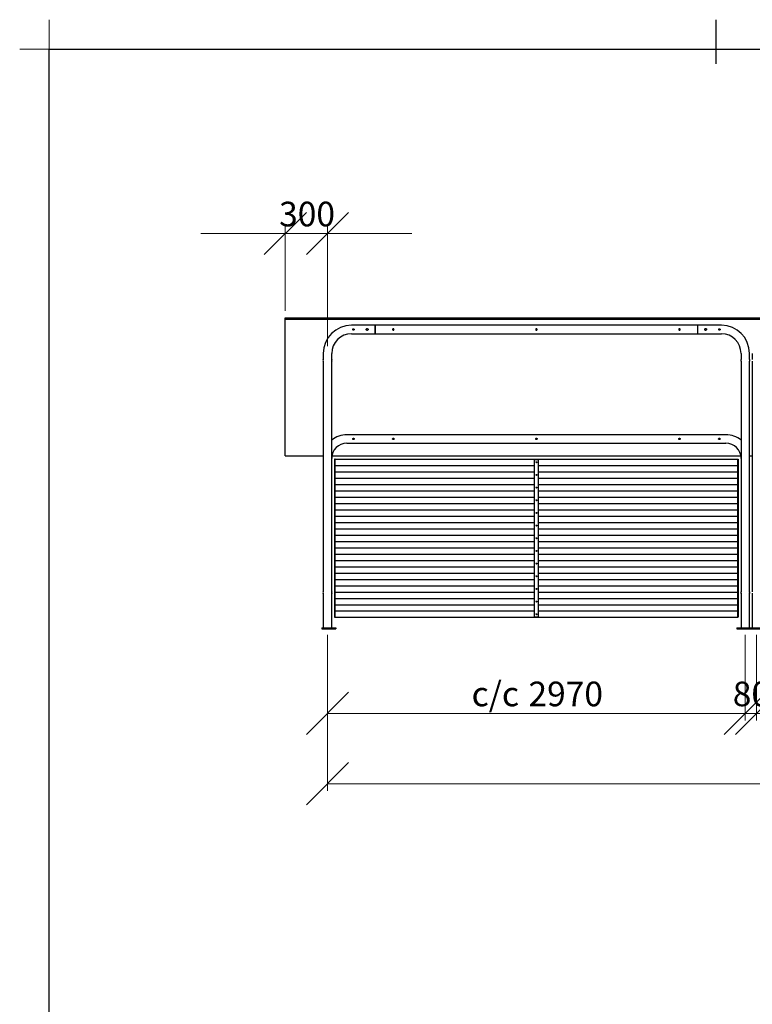
# Model space of a CAD drawing. Units: millimetres. Extents: x 24 to 411, y 10 to 291.
# Drawn here: x 24 to 128, y 151 to 291 of the extents above; entities that cross this region are included whole.
import ezdxf

# ---------------------------------------------------------------- set-up
doc = ezdxf.new("R2010")
doc.units = ezdxf.units.MM
doc.styles.add('SLDTEXTSTYLE0', font='TXT', dxfattribs={"width": 0.75})
doc.dimstyles.new('SLDDIMSTYLE0', dxfattribs={"dimtxt": 3.5, "dimasz": 6, "dimexe": 0, "dimexo": 0.0625, "dimgap": 0.875, "dimtad": 1, "dimlfac": 50, "dimrnd": 1e-09, "dimzin": 12, "dimdsep": 46, "dimtxsty": 'SLDTEXTSTYLE0', "dimblk1": 'OBLIQUE', "dimblk2": 'OBLIQUE', "dimsah": 1, "dimcen": 0.09, "dimadec": 0, "dimazin": 3, "dimtfac": 1, "dimtofl": 0, "dimtmove": 0, "dimatfit": 3, "dimldrblk": 'OBLIQUE', "dimfxl": 0, "dimfrac": 2, "dimtolj": 1, "dimtzin": 12, "dimarcsym": 0})
doc.dimstyles.new('SLDDIMSTYLE1', dxfattribs={"dimtxt": 3.5, "dimasz": 6, "dimexe": 0, "dimexo": 0.0625, "dimgap": 0.875, "dimtad": 1, "dimlfac": 50, "dimrnd": 1e-09, "dimzin": 12, "dimdsep": 46, "dimtxsty": 'SLDTEXTSTYLE0', "dimblk1": 'OBLIQUE', "dimblk2": 'OBLIQUE', "dimsah": 1, "dimcen": 0.09, "dimadec": 0, "dimazin": 3, "dimtfac": 1, "dimtmove": 0, "dimatfit": 0, "dimldrblk": 'OBLIQUE', "dimfxl": 0, "dimfrac": 2, "dimtolj": 1, "dimtzin": 12, "dimarcsym": 0})

# ---------------------------------------------------------------- blocks, each defined once
blk = doc.blocks.new('Block4')
at = {"color": 179, "linetype": 'Continuous', "lineweight": 18}
for p, q in [((28.21, 286.79), (28.21, 291)), ((24, 286.79), (28.21, 286.79))]:
    blk.add_line(p, q, dxfattribs=at)
at = {"color": 179, "linetype": 'Continuous', "lineweight": 25}
for p, q in [((123, 284.71), (123, 291)), ((28.21, 14.21), (28.21, 286.79)), ((28.21, 286.79), (406.83, 286.79))]:
    blk.add_line(p, q, dxfattribs=at)
blk = doc.blocks.new('_OBLIQUE')
at = {"color": 0, "linetype": 'ByBlock', "lineweight": -2}
blk.add_line((-0.5, -0.5), (0.5, 0.5), dxfattribs=at)
blk = doc.blocks.new('_D')
at = {"color": 7, "linetype": 'Continuous', "lineweight": 18}
for p, q in [((67.76, 203.58), (67.76, 191.42)), ((127.16, 203.58), (127.16, 191.42)), ((67.76, 192.42), (127.16, 192.42))]:
    blk.add_line(p, q, dxfattribs=at)
at = {"color": 7, "linetype": 'Continuous', "lineweight": 18, "xscale": 6, "yscale": 6, "rotation": 180.0000000000004}
blk.add_blockref('_OBLIQUE', (67.76, 192.42, 19.97), dxfattribs=at)
at = {"color": 7, "linetype": 'Continuous', "lineweight": 18, "xscale": 6, "yscale": 6}
blk.add_blockref('_OBLIQUE', (127.16, 192.42, 19.97), dxfattribs=at)
at = {"color": 7, "linetype": 'Continuous', "lineweight": 18, "char_height": 3.5, "attachment_point": 1, "style": 'SLDTEXTSTYLE0'}
for s, insert in [('c/c', (88.25, 196.93)), ('2970', (96.33, 196.93))]:
    blk.add_mtext(s, dxfattribs=dict(at, insert=insert))
blk = doc.blocks.new('_D_1')
at = {"color": 7, "linetype": 'Continuous', "lineweight": 18}
for p, q in [((127.16, 203.58), (127.16, 191.42)), ((128.76, 203.58), (128.76, 191.42)), ((127.16, 192.42), (115.16, 192.42)), ((127.16, 192.42), (128.76, 192.42)), ((128.76, 192.42), (140.76, 192.42))]:
    blk.add_line(p, q, dxfattribs=at)
at = {"color": 7, "linetype": 'Continuous', "lineweight": 18, "xscale": 6, "yscale": 6}
blk.add_blockref('_OBLIQUE', (127.16, 192.42, 19.97), dxfattribs=at)
at = {"color": 7, "linetype": 'Continuous', "lineweight": 18, "xscale": 6, "yscale": 6, "rotation": 180.0000000000004}
blk.add_blockref('_OBLIQUE', (128.76, 192.42, 19.97), dxfattribs=at)
at = {"color": 7, "linetype": 'Continuous', "lineweight": 18, "insert": (125.38, 196.93), "char_height": 3.5, "attachment_point": 1, "style": 'SLDTEXTSTYLE0'}
blk.add_mtext('80', dxfattribs=at)
blk = doc.blocks.new('_D_2')
at = {"color": 7, "linetype": 'Continuous', "lineweight": 18}
for p, q in [((128.76, 203.58), (128.76, 191.42)), ((188.16, 203.58), (188.16, 191.42)), ((128.76, 192.42), (188.16, 192.42))]:
    blk.add_line(p, q, dxfattribs=at)
at = {"color": 7, "linetype": 'Continuous', "lineweight": 18, "xscale": 6, "yscale": 6, "rotation": 180.0000000000004}
blk.add_blockref('_OBLIQUE', (128.76, 192.42, 19.97), dxfattribs=at)
at = {"color": 7, "linetype": 'Continuous', "lineweight": 18, "xscale": 6, "yscale": 6}
blk.add_blockref('_OBLIQUE', (188.16, 192.42, 19.97), dxfattribs=at)
at = {"color": 7, "linetype": 'Continuous', "lineweight": 18, "char_height": 3.5, "attachment_point": 1, "style": 'SLDTEXTSTYLE0'}
for s, insert in [('c/c', (149.25, 196.93)), ('2970', (157.33, 196.93))]:
    blk.add_mtext(s, dxfattribs=dict(at, insert=insert))
blk = doc.blocks.new('_D_5')
at = {"color": 7, "linetype": 'Continuous', "lineweight": 18}
for p, q in [((67.76, 203.58), (67.76, 181.42)), ((249.16, 203.58), (249.16, 181.42)), ((249.16, 182.42), (67.76, 182.42))]:
    blk.add_line(p, q, dxfattribs=at)
at = {"color": 7, "linetype": 'Continuous', "lineweight": 18, "xscale": 6, "yscale": 6, "rotation": 180.0000000000004}
blk.add_blockref('_OBLIQUE', (67.76, 182.42, 19.97), dxfattribs=at)
at = {"color": 7, "linetype": 'Continuous', "lineweight": 18, "xscale": 6, "yscale": 6}
blk.add_blockref('_OBLIQUE', (249.16, 182.42, 19.97), dxfattribs=at)
at = {"color": 7, "linetype": 'Continuous', "lineweight": 18, "char_height": 3.5, "attachment_point": 1, "style": 'SLDTEXTSTYLE0'}
for s, insert in [('c/c', (149.25, 186.93)), ('9070', (157.33, 186.93))]:
    blk.add_mtext(s, dxfattribs=dict(at, insert=insert))
blk = doc.blocks.new('_D_6')
at = {"color": 7, "linetype": 'Continuous', "lineweight": 18}
for p, q in [((61.76, 260.62), (49.76, 260.62)), ((61.76, 249.62), (61.76, 261.62)), ((61.76, 260.62), (67.76, 260.62)), ((67.76, 244.58), (67.76, 261.62)), ((67.76, 260.62), (79.76, 260.62))]:
    blk.add_line(p, q, dxfattribs=at)
at = {"color": 7, "linetype": 'Continuous', "lineweight": 18, "xscale": 6, "yscale": 6}
blk.add_blockref('_OBLIQUE', (61.76, 260.62, 19.97), dxfattribs=at)
at = {"color": 7, "linetype": 'Continuous', "lineweight": 18, "xscale": 6, "yscale": 6, "rotation": 180.0000000000004}
blk.add_blockref('_OBLIQUE', (67.76, 260.62, 19.97), dxfattribs=at)
at = {"color": 7, "linetype": 'Continuous', "lineweight": 18, "insert": (60.88, 265.13), "char_height": 3.5, "attachment_point": 1, "style": 'SLDTEXTSTYLE0'}
blk.add_mtext('300', dxfattribs=at)

msp = doc.modelspace()

# ---------------------------------------------------------------- linework, layer by layer
at = {"color": 7, "linetype": 'Continuous', "lineweight": 25}
for p, q in [((61.76143, 248.62131), (255.16144, 248.62131)), ((61.76143, 248.42132), (61.76143, 248.62131)), ((61.76143, 229.02132), (61.76143, 248.42132)), ((61.76143, 248.42132), (255.16144, 248.42132)), ((74.49843, 247.58132), (71.16143, 247.58132)), ((71.16143, 246.37532), (74.49843, 246.37532)), ((74.49843, 247.58132), (74.49843, 246.37532)), ((74.55843, 247.50832), (74.49843, 247.50832)), ((74.49843, 246.44832), (74.55843, 246.44832)), ((120.35843, 247.58132), (74.55843, 247.58132)), ((74.55843, 247.58132), (74.55843, 246.97832)), ((74.55843, 246.97832), (74.55843, 246.37532)), ((74.55843, 246.37532), (120.35843, 246.37532)), ((120.35843, 247.58132), (120.35843, 246.97832)), ((120.42443, 247.50832), (120.35843, 247.50832)), ((120.35843, 246.97832), (120.35843, 246.37532)), ((120.35843, 246.44832), (120.42443, 246.44832)), ((123.76143, 247.58132), (120.42443, 247.58132)), ((120.42443, 246.37532), (120.42443, 247.58132)), ((120.42443, 246.37532), (123.76143, 246.37532)), ((67.15843, 243.57832), (67.15843, 242.70132)), ((68.36443, 242.70094), (68.36443, 243.57832)), ((126.55843, 243.57832), (126.55843, 242.70094)), ((127.76443, 242.70132), (127.76443, 243.57832)), ((128.15843, 243.57832), (128.15843, 242.70132)), ((67.15843, 242.46288), (67.15843, 209.70132)), ((68.36443, 209.70094), (68.36443, 242.46278)), ((126.55843, 242.46278), (126.55843, 209.70094)), ((127.76443, 209.70132), (127.76443, 242.46288)), ((128.15843, 242.46288), (128.15843, 209.70132)), ((124.40443, 232.02132), (70.51843, 232.02132)), ((70.51843, 230.81532), (124.40443, 230.81532)), ((61.76143, 229.02132), (67.15843, 229.02132)), ((68.39473, 229.02132), (126.52813, 229.02132)), ((68.76143, 228.53132), (68.76143, 206.07132)), ((68.84143, 228.53132), (68.76143, 228.53132)), ((68.84143, 228.53132), (126.08143, 228.53132)), ((68.84143, 227.63132), (68.84143, 228.53132)), ((97.16143, 228.45132), (97.16143, 206.15132)), ((97.76143, 228.45132), (97.16143, 228.45132)), ((97.76143, 206.15132), (97.76143, 228.45132)), ((126.08143, 228.53132), (126.16143, 228.53132)), ((126.08143, 227.63132), (126.08143, 228.53132)), ((126.16143, 228.53132), (126.16143, 206.07132)), ((127.76443, 229.02132), (128.15843, 229.02132)), ((68.84143, 226.75132), (68.84143, 227.63132)), ((68.84143, 227.63132), (97.16143, 227.63132)), ((68.84143, 225.85132), (68.84143, 226.75132)), ((68.84143, 226.75132), (97.16143, 226.75132)), ((97.76143, 227.63132), (126.08143, 227.63132)), ((97.76143, 226.75132), (126.08143, 226.75132)), ((126.08143, 226.75132), (126.08143, 227.63132)), ((126.08143, 225.85132), (126.08143, 226.75132)), ((68.84143, 224.95132), (68.84143, 225.85132)), ((68.84143, 225.85132), (97.16143, 225.85132)), ((97.76143, 225.85132), (126.08143, 225.85132)), ((126.08143, 224.95132), (126.08143, 225.85132)), ((68.84143, 224.05132), (68.84143, 224.95132)), ((68.84143, 224.95132), (97.16143, 224.95132)), ((68.84143, 223.15132), (68.84143, 224.05132)), ((68.84143, 224.05132), (97.16143, 224.05132)), ((97.76143, 224.95132), (126.08143, 224.95132)), ((97.76143, 224.05132), (126.08143, 224.05132)), ((126.08143, 224.05132), (126.08143, 224.95132)), ((126.08143, 223.15132), (126.08143, 224.05132)), ((68.84143, 222.25132), (68.84143, 223.15132)), ((68.84143, 223.15132), (97.16143, 223.15132)), ((97.76143, 223.15132), (126.08143, 223.15132)), ((126.08143, 222.25132), (126.08143, 223.15132)), ((68.84143, 221.35132), (68.84143, 222.25132)), ((68.84143, 222.25132), (97.16143, 222.25132)), ((68.84143, 221.35132), (97.16143, 221.35132)), ((68.84143, 220.45132), (68.84143, 221.35132)), ((97.76143, 222.25132), (126.08143, 222.25132)), ((97.76143, 221.35132), (126.08143, 221.35132)), ((126.08143, 221.35132), (126.08143, 222.25132)), ((126.08143, 220.45132), (126.08143, 221.35132)), ((68.84143, 219.55132), (68.84143, 220.45132)), ((68.84143, 220.45132), (97.16143, 220.45132)), ((97.76143, 220.45132), (126.08143, 220.45132)), ((126.08143, 219.55132), (126.08143, 220.45132)), ((68.84143, 218.65132), (68.84143, 219.55132)), ((68.84143, 219.55132), (97.16143, 219.55132)), ((68.84143, 217.75132), (68.84143, 218.65132)), ((68.84143, 218.65132), (97.16143, 218.65132)), ((97.76143, 219.55132), (126.08143, 219.55132)), ((97.76143, 218.65132), (126.08143, 218.65132)), ((126.08143, 218.65132), (126.08143, 219.55132)), ((126.08143, 217.75132), (126.08143, 218.65132)), ((68.84143, 217.75132), (97.16143, 217.75132)), ((68.84143, 216.85132), (68.84143, 217.75132)), ((97.76143, 217.75132), (126.08143, 217.75132)), ((126.08143, 216.85132), (126.08143, 217.75132)), ((68.84143, 215.95132), (68.84143, 216.85132)), ((68.84143, 216.85132), (97.16143, 216.85132)), ((68.84143, 215.05132), (68.84143, 215.95132)), ((68.84143, 215.95132), (97.16143, 215.95132)), ((97.76143, 216.85132), (126.08143, 216.85132)), ((97.76143, 215.95132), (126.08143, 215.95132)), ((126.08143, 215.95132), (126.08143, 216.85132)), ((126.08143, 215.05132), (126.08143, 215.95132)), ((68.84143, 214.15132), (68.84143, 215.05132)), ((68.84143, 215.05132), (97.16143, 215.05132)), ((68.84143, 214.15132), (97.16143, 214.15132)), ((68.84143, 213.25132), (68.84143, 214.15132)), ((97.76143, 215.05132), (126.08143, 215.05132)), ((97.76143, 214.15132), (126.08143, 214.15132)), ((126.08143, 214.15132), (126.08143, 215.05132)), ((126.08143, 213.25132), (126.08143, 214.15132)), ((68.84143, 212.35132), (68.84143, 213.25132)), ((68.84143, 213.25132), (97.16143, 213.25132)), ((97.76143, 213.25132), (126.08143, 213.25132)), ((126.08143, 212.35132), (126.08143, 213.25132)), ((68.84143, 211.45132), (68.84143, 212.35132)), ((68.84143, 212.35132), (97.16143, 212.35132)), ((68.84143, 210.55132), (68.84143, 211.45132)), ((68.84143, 211.45132), (97.16143, 211.45132)), ((97.76143, 212.35132), (126.08143, 212.35132)), ((97.76143, 211.45132), (126.08143, 211.45132)), ((126.08143, 211.45132), (126.08143, 212.35132)), ((126.08143, 210.55132), (126.08143, 211.45132)), ((68.84143, 209.65132), (68.84143, 210.55132)), ((68.84143, 210.55132), (97.16143, 210.55132)), ((97.76143, 210.55132), (126.08143, 210.55132)), ((126.08143, 209.65132), (126.08143, 210.55132)), ((67.15843, 209.5017), (67.15843, 209.46345)), ((67.15843, 209.46288), (67.15843, 204.58132)), ((68.36443, 209.46367), (68.36443, 209.50278)), ((68.36443, 204.58132), (68.36443, 209.46278)), ((68.84143, 208.75132), (68.84143, 209.65132)), ((68.84143, 209.65132), (97.16143, 209.65132)), ((68.84143, 207.85132), (68.84143, 208.75132)), ((68.84143, 208.75132), (97.16143, 208.75132)), ((97.76143, 209.65132), (126.08143, 209.65132)), ((97.76143, 208.75132), (126.08143, 208.75132)), ((126.08143, 208.75132), (126.08143, 209.65132)), ((126.08143, 207.85132), (126.08143, 208.75132)), ((126.55843, 209.50278), (126.55843, 209.46367)), ((126.55843, 209.46278), (126.55843, 204.58132)), ((127.76443, 209.46345), (127.76443, 209.50132)), ((127.76443, 204.58132), (127.76443, 209.46288)), ((128.15843, 209.5017), (128.15843, 209.46345)), ((128.15843, 209.46288), (128.15843, 204.58132)), ((68.84143, 206.97132), (68.84143, 207.85132)), ((68.84143, 207.85132), (97.16143, 207.85132)), ((97.76143, 207.85132), (126.08143, 207.85132)), ((126.08143, 206.97132), (126.08143, 207.85132)), ((68.76143, 206.07132), (68.84143, 206.07132)), ((68.84143, 206.97132), (97.16143, 206.97132)), ((68.84143, 206.07132), (68.84143, 206.97132)), ((68.84143, 206.07132), (126.08143, 206.07132)), ((97.16143, 206.15132), (97.76143, 206.15132)), ((97.76143, 206.97132), (126.08143, 206.97132)), ((126.08143, 206.07132), (126.08143, 206.97132)), ((126.16143, 206.07132), (126.08143, 206.07132)), ((66.96143, 204.58132), (66.96143, 204.42132)), ((66.96143, 204.58132), (67.12143, 204.58132)), ((66.96143, 204.42132), (67.12143, 204.42132)), ((67.12143, 204.58132), (68.80143, 204.58132)), ((67.12143, 204.42132), (68.80143, 204.42132)), ((68.80143, 204.58132), (68.96143, 204.58132)), ((68.80143, 204.42132), (68.96143, 204.42132)), ((68.96143, 204.58132), (68.96143, 204.42132)), ((125.96143, 204.58132), (125.96143, 204.42132)), ((125.96143, 204.58132), (126.12143, 204.58132)), ((125.96143, 204.42132), (126.12143, 204.42132)), ((126.12143, 204.58132), (127.80143, 204.58132)), ((126.12143, 204.42132), (127.80143, 204.42132)), ((127.80143, 204.58132), (127.96143, 204.58132)), ((127.80143, 204.42132), (127.96143, 204.42132)), ((127.96143, 204.58132), (127.96143, 204.42132)), ((127.96143, 204.58132), (128.12143, 204.58132)), ((127.96143, 204.42132), (128.12143, 204.42132)), ((128.12143, 204.58132), (129.80143, 204.58132)), ((128.12143, 204.42132), (129.80143, 204.42132))]:
    msp.add_line(p, q, dxfattribs=at)
for centre in [(97.46143, 228.10132), (97.46143, 226.30132), (97.46143, 224.50132), (97.46143, 222.70132), (97.46143, 220.90132), (97.46143, 219.10132), (97.46143, 217.30132), (97.46143, 215.50132), (97.46143, 213.70132), (97.46143, 211.90132), (97.46143, 210.10132), (97.46143, 208.30132), (97.46143, 206.50132)]:
    msp.add_circle(centre, 0.06, dxfattribs=at)
for centre, radius, start, end in [((71.16143, 243.57832), 4.003, 90, 180), ((71.16143, 243.57832), 2.797, 90, 180), ((123.76143, 243.57832), 4.003, 0, 90), ((123.76143, 243.57832), 2.797, 0, 90), ((66.56177, 242.58133), 0.6086, 348.7774891, 11.3708163), ((70.51843, 228.66132), 3.36, 90, 129.8717597), ((124.40443, 228.66132), 3.36, 50.1282403, 90), ((70.51843, 228.66132), 2.154, 90, 180), ((124.40443, 228.66132), 2.154, 0, 90), ((66.56181, 209.58133), 0.60857, 348.7768431, 11.3714627)]:
    msp.add_arc(centre, radius, start, end, dxfattribs=at)
for points, knots in [([(71.34843, 246.97832), (71.34843, 246.9717), (71.34908, 246.96519), (71.35099, 246.9556), (71.35178, 246.95242), (71.35369, 246.94614), (71.35481, 246.94301), (71.35858, 246.93394), (71.36165, 246.9282), (71.36891, 246.91733), (71.37312, 246.9122), (71.38233, 246.90299), (71.38736, 246.89886), (71.39829, 246.89155), (71.40409, 246.88845), (71.41612, 246.88346), (71.42243, 246.88153), (71.43534, 246.87896), (71.44184, 246.87832), (71.45491, 246.87831), (71.46155, 246.87897), (71.47438, 246.88152), (71.48062, 246.88341), (71.48971, 246.88718), (71.49271, 246.88859), (71.49849, 246.89169), (71.50128, 246.89336), (71.5094, 246.89879), (71.51446, 246.90293), (71.52378, 246.91224), (71.52791, 246.91728), (71.53515, 246.92809), (71.53829, 246.93395), (71.5433, 246.94604), (71.5452, 246.95227), (71.54777, 246.96511), (71.54843, 246.97175), (71.54843, 246.98481), (71.5478, 246.99131), (71.54524, 247.00424), (71.54332, 247.01054), (71.53834, 247.02258), (71.53523, 247.02841), (71.52794, 247.03932), (71.52381, 247.04435), (71.5146, 247.05358), (71.50947, 247.0578), (71.49863, 247.06505), (71.49289, 247.06813), (71.4838, 247.07191), (71.48068, 247.07303), (71.47441, 247.07494), (71.47124, 247.07574), (71.46165, 247.07765), (71.45512, 247.07831), (71.4419, 247.07832), (71.4354, 247.07768), (71.4226, 247.07514), (71.41623, 247.07322), (71.40413, 247.06821), (71.39839, 247.06514), (71.38751, 247.05789), (71.38238, 247.05368), (71.37317, 247.04448), (71.36903, 247.03946), (71.36169, 247.02852), (71.3586, 247.02274), (71.3536, 247.01072), (71.35167, 247.00439), (71.34908, 246.99147), (71.34843, 246.98494), (71.34843, 246.97832)], [0, 0, 0, 0, 0.03125, 0.03125, 0.046875, 0.046875, 0.0625, 0.0625, 0.09375, 0.09375, 0.125, 0.125, 0.15625, 0.15625, 0.1875, 0.1875, 0.21875, 0.21875, 0.25, 0.25, 0.28125, 0.28125, 0.3125, 0.3125, 0.328125, 0.328125, 0.34375, 0.34375, 0.375, 0.375, 0.40625, 0.40625, 0.4375, 0.4375, 0.46875, 0.46875, 0.5, 0.5, 0.53125, 0.53125, 0.5625, 0.5625, 0.59375, 0.59375, 0.625, 0.625, 0.65625, 0.65625, 0.6875, 0.6875, 0.703125, 0.703125, 0.71875, 0.71875, 0.75, 0.75, 0.78125, 0.78125, 0.8125, 0.8125, 0.84375, 0.84375, 0.875, 0.875, 0.90625, 0.90625, 0.9375, 0.9375, 0.96875, 0.96875, 1, 1, 1, 1]), ([(73.26843, 246.97832), (73.26843, 246.9697), (73.26928, 246.96124), (73.27177, 246.94875), (73.2728, 246.94462), (73.27529, 246.93644), (73.27674, 246.93238), (73.28164, 246.92058), (73.28564, 246.91313), (73.29507, 246.89902), (73.30054, 246.89235), (73.3125, 246.8804), (73.31903, 246.87503), (73.33323, 246.86553), (73.34075, 246.86151), (73.35248, 246.85664), (73.35647, 246.8552), (73.36462, 246.85272), (73.3688, 246.85167), (73.38139, 246.84915), (73.38985, 246.84832), (73.40686, 246.84831), (73.4155, 246.84916), (73.43219, 246.85249), (73.44031, 246.85495), (73.45214, 246.85985), (73.45603, 246.8617), (73.46353, 246.86571), (73.46716, 246.86789), (73.47771, 246.87494), (73.4843, 246.88034), (73.49637, 246.89241), (73.50173, 246.89895), (73.50879, 246.90949), (73.51098, 246.91312), (73.51502, 246.92066), (73.51686, 246.92454), (73.52175, 246.93632), (73.52422, 246.94442), (73.52673, 246.95696), (73.52737, 246.96123), (73.52822, 246.96976), (73.52843, 246.97402), (73.52843, 246.98676), (73.52761, 246.99523), (73.52426, 247.01208), (73.52178, 247.02024), (73.51691, 247.03199), (73.5151, 247.03582), (73.51108, 247.04334), (73.50887, 247.04703), (73.50178, 247.05764), (73.49642, 247.06417), (73.48444, 247.07616), (73.47778, 247.08164), (73.46372, 247.09105), (73.45627, 247.09506), (73.44443, 247.09998), (73.44037, 247.10144), (73.43223, 247.10392), (73.424, 247.10599), (73.4156, 247.10725), (73.40711, 247.1081), (73.40281, 247.10831), (73.38993, 247.10832), (73.38148, 247.10749), (73.3648, 247.10418), (73.35651, 247.10167), (73.34081, 247.09516), (73.33335, 247.09117), (73.32273, 247.08409), (73.31927, 247.08153), (73.3127, 247.07613), (73.30956, 247.07329), (73.3006, 247.06434), (73.29519, 247.05779), (73.28567, 247.04357), (73.28167, 247.0361), (73.27679, 247.02437), (73.27535, 247.02038), (73.27285, 247.0122), (73.2718, 247.00801), (73.26928, 246.99543), (73.26843, 246.98693), (73.26843, 246.97832)], [0, 0, 0, 0, 0.03125, 0.03125, 0.046875, 0.046875, 0.0625, 0.0625, 0.09375, 0.09375, 0.125, 0.125, 0.15625, 0.15625, 0.1875, 0.1875, 0.203125, 0.203125, 0.21875, 0.21875, 0.25, 0.25, 0.28125, 0.28125, 0.3125, 0.3125, 0.328125, 0.328125, 0.34375, 0.34375, 0.375, 0.375, 0.40625, 0.40625, 0.421875, 0.421875, 0.4375, 0.4375, 0.46875, 0.46875, 0.484375, 0.484375, 0.5, 0.5, 0.53125, 0.53125, 0.5625, 0.5625, 0.578125, 0.578125, 0.59375, 0.59375, 0.625, 0.625, 0.65625, 0.65625, 0.6875, 0.6875, 0.703125, 0.703125, 0.71875, 0.734375, 0.734375, 0.75, 0.75, 0.78125, 0.78125, 0.8125, 0.8125, 0.84375, 0.84375, 0.859375, 0.859375, 0.875, 0.875, 0.90625, 0.90625, 0.9375, 0.9375, 0.953125, 0.953125, 0.96875, 0.96875, 1, 1, 1, 1]), ([(77.21843, 246.97832), (77.21734, 246.96716), (77.21516, 246.94484), (77.19818, 246.91508), (77.17306, 246.89226), (77.14146, 246.87903), (77.1074, 246.87703), (77.07478, 246.88628), (77.04698, 246.90567), (77.02698, 246.93331), (77.01725, 246.96612), (77.01892, 247.00013), (77.03158, 247.03155), (77.05387, 247.05716), (77.08356, 247.07409), (77.1172, 247.08021), (77.15076, 247.07492), (77.18067, 247.05899), (77.20366, 247.03404), (77.21649, 247.0056), (77.21786, 246.98631), (77.21843, 246.97832)], [0, 0, 0, 0, 0.053188303, 0.106362513, 0.159979881, 0.213922987, 0.267367827, 0.320274612, 0.373435657, 0.427251362, 0.481101871, 0.534324087, 0.587229632, 0.640611721, 0.694531559, 0.748223191, 0.801253517, 0.854231513, 0.907831223, 0.96177575, 1, 1, 1, 1]), ([(77.12552, 246.87997), (77.12161, 246.88091), (77.10637, 246.88457), (77.08401, 246.90209), (77.06267, 246.93032), (77.05228, 246.96489), (77.05381, 247.00044), (77.06674, 247.03366), (77.09007, 247.05969), (77.11089, 247.07477), (77.1235, 247.07703), (77.12444, 247.0772)], [0, 0, 0, 0, 0.046128003, 0.179714243, 0.31565729, 0.451789665, 0.585673419, 0.718394857, 0.852728315, 0.989060272, 1, 1, 1, 1]), ([(97.55843, 246.97832), (97.55734, 246.96716), (97.55516, 246.94484), (97.53818, 246.91508), (97.51306, 246.89226), (97.48146, 246.87903), (97.4474, 246.87703), (97.41478, 246.88628), (97.38698, 246.90567), (97.36698, 246.93331), (97.35725, 246.96612), (97.35892, 247.00013), (97.37158, 247.03155), (97.39387, 247.05716), (97.42356, 247.07409), (97.4572, 247.08021), (97.49076, 247.07492), (97.52067, 247.05899), (97.54366, 247.03404), (97.55649, 247.0056), (97.55786, 246.98631), (97.55843, 246.97832)], [0, 0, 0, 0, 0.053188416, 0.106361827, 0.159979309, 0.213924282, 0.267370185, 0.320274339, 0.37343472, 0.427251651, 0.481102274, 0.534324697, 0.587229291, 0.640612739, 0.694533516, 0.748223391, 0.801254769, 0.854231203, 0.907831027, 0.961775669, 1, 1, 1, 1]), ([(117.89843, 246.97832), (117.89734, 246.96716), (117.89516, 246.94484), (117.87819, 246.91508), (117.85306, 246.89226), (117.82146, 246.87903), (117.7874, 246.87703), (117.75478, 246.88628), (117.72698, 246.90567), (117.70698, 246.93331), (117.69725, 246.96612), (117.69892, 247.00013), (117.71158, 247.03155), (117.73387, 247.05717), (117.76356, 247.07409), (117.7972, 247.08021), (117.83076, 247.07492), (117.86067, 247.05899), (117.88366, 247.03404), (117.89649, 247.0056), (117.89786, 246.98631), (117.89843, 246.97832)], [0, 0, 0, 0, 0.053187706, 0.10636104, 0.159978444, 0.213926844, 0.267368871, 0.320276607, 0.373436911, 0.427253764, 0.481103231, 0.534325391, 0.587231326, 0.640612208, 0.694532907, 0.748226447, 0.801253991, 0.854230348, 0.907832672, 0.961775724, 1, 1, 1, 1]), ([(117.79376, 247.07766), (117.7989, 247.07647), (117.8154, 247.07264), (117.83888, 247.05462), (117.86018, 247.02629), (117.87058, 246.99175), (117.86905, 246.9562), (117.85612, 246.92297), (117.83278, 246.89698), (117.81225, 246.88197), (117.79996, 246.87973), (117.79932, 246.87961)], [0, 0, 0, 0, 0.059762374, 0.191939132, 0.326435325, 0.461103579, 0.593566037, 0.724881285, 0.857784579, 0.992665653, 1, 1, 1, 1]), ([(121.65443, 246.97832), (121.65303, 246.99275), (121.65022, 247.02161), (121.62838, 247.06013), (121.59597, 247.08987), (121.55497, 247.10725), (121.51077, 247.11004), (121.46856, 247.09833), (121.43245, 247.07361), (121.40614, 247.03804), (121.39306, 246.99551), (121.39479, 246.95139), (121.41065, 246.91063), (121.43898, 246.8771), (121.47717, 246.85452), (121.52077, 246.8459), (121.5643, 246.85208), (121.60328, 246.87192), (121.63367, 246.90358), (121.65156, 246.941), (121.65356, 246.96703), (121.65443, 246.97832)], [0, 0, 0, 0, 0.052854188, 0.105673984, 0.159233657, 0.213360927, 0.266656299, 0.319020762, 0.371799839, 0.425684595, 0.479669661, 0.532604466, 0.584988377, 0.638112638, 0.69217122, 0.745918923, 0.798528322, 0.850981097, 0.904462908, 0.958594388, 1, 1, 1, 1]), ([(123.57443, 246.97832), (123.57334, 246.98948), (123.57116, 247.01179), (123.55418, 247.04155), (123.52907, 247.06438), (123.49746, 247.0776), (123.4634, 247.0796), (123.43078, 247.07036), (123.40298, 247.05096), (123.38299, 247.02333), (123.37325, 246.99052), (123.37492, 246.9565), (123.38757, 246.92508), (123.40988, 246.89947), (123.43956, 246.88254), (123.4732, 246.87642), (123.50675, 246.88172), (123.53668, 246.89764), (123.55965, 246.9226), (123.57249, 246.95103), (123.57386, 246.97032), (123.57443, 246.97832)], [0, 0, 0, 0, 0.053196628, 0.106363457, 0.159986097, 0.213924709, 0.267374488, 0.320272987, 0.373444009, 0.427250421, 0.481102202, 0.534324515, 0.587237652, 0.640617945, 0.694532202, 0.748225896, 0.801261109, 0.854234049, 0.907836938, 0.961783169, 1, 1, 1, 1]), ([(68.36436, 242.70094), (68.36416, 242.69995), (68.36374, 242.69792), (68.36019, 242.67883), (68.35601, 242.64958), (68.35289, 242.61513), (68.35252, 242.59143), (68.35237, 242.58132)], [0, 0, 0, 0, 0.198082638, 0.408758506, 0.62282403, 0.839063708, 1, 1, 1, 1]), ([(68.35237, 242.58132), (68.35264, 242.56798), (68.35318, 242.54131), (68.35696, 242.50559), (68.36109, 242.47857), (68.36411, 242.4629), (68.36413, 242.46282), (68.36414, 242.46278)], [0, 0, 0, 0, 0.211929979, 0.423758106, 0.638241657, 0.854541017, 1, 1, 1, 1]), ([(126.55872, 242.46278), (126.55864, 242.46237), (126.5583, 242.46067), (126.56041, 242.47125), (126.56421, 242.49349), (126.56835, 242.52665), (126.57076, 242.56589), (126.57039, 242.60667), (126.56749, 242.64423), (126.56322, 242.67541), (126.55972, 242.69489), (126.55807, 242.70327), (126.55848, 242.70106), (126.5585, 242.70094)], [0, 0, 0, 0, 0.0339771111, 0.139151429, 0.2449986716, 0.3526653441, 0.4605409096, 0.5665856453, 0.6716422291, 0.7780663456, 0.8860929312, 0.993484734, 1, 1, 1, 1]), ([(127.76443, 242.70132), (127.76416, 242.70002), (127.76364, 242.69742), (127.75992, 242.67718), (127.7557, 242.64718), (127.75257, 242.60931), (127.75205, 242.56848), (127.75426, 242.52949), (127.75828, 242.49597), (127.76221, 242.47248), (127.7645, 242.46095), (127.7642, 242.46247), (127.76412, 242.46288)], [0, 0, 0, 0, 0.105942604, 0.211839082, 0.319000427, 0.427115666, 0.533810019, 0.638927236, 0.744764321, 0.852480682, 0.960343428, 1, 1, 1, 1]), ([(71.55143, 231.41832), (71.55034, 231.42948), (71.54816, 231.45179), (71.53118, 231.48155), (71.50606, 231.50438), (71.47446, 231.5176), (71.4404, 231.5196), (71.40778, 231.51036), (71.37998, 231.49096), (71.35998, 231.46333), (71.35025, 231.43052), (71.35192, 231.3965), (71.36458, 231.36508), (71.38687, 231.33947), (71.41656, 231.32254), (71.4502, 231.31642), (71.48375, 231.32172), (71.51368, 231.33765), (71.53666, 231.3626), (71.54949, 231.39104), (71.55086, 231.41032), (71.55143, 231.41832)], [0, 0, 0, 0, 0.053188553, 0.106362435, 0.159982696, 0.213924251, 0.267370006, 0.32027433, 0.373437777, 0.427251246, 0.481101789, 0.53432424, 0.587237045, 0.640613642, 0.694533571, 0.748225083, 0.801255557, 0.854232413, 0.9078346, 0.961779426, 1, 1, 1, 1]), ([(77.22143, 231.41832), (77.22034, 231.42948), (77.21816, 231.45179), (77.20118, 231.48155), (77.17606, 231.50438), (77.14446, 231.5176), (77.1104, 231.5196), (77.07778, 231.51036), (77.04998, 231.49096), (77.02998, 231.46333), (77.02025, 231.43052), (77.02192, 231.3965), (77.03458, 231.36508), (77.05687, 231.33947), (77.08656, 231.32254), (77.1202, 231.31642), (77.15375, 231.32172), (77.18368, 231.33765), (77.20666, 231.3626), (77.21949, 231.39104), (77.22086, 231.41032), (77.22143, 231.41832)], [0, 0, 0, 0, 0.053188576, 0.106362025, 0.159981957, 0.21392485, 0.267369678, 0.320274482, 0.373438342, 0.427251278, 0.481101979, 0.534324431, 0.587237258, 0.64061419, 0.694534554, 0.748225623, 0.801256119, 0.854232161, 0.907834371, 0.961779409, 1, 1, 1, 1]), ([(97.56143, 231.41832), (97.56034, 231.42948), (97.55816, 231.45179), (97.54118, 231.48155), (97.51606, 231.50438), (97.48446, 231.5176), (97.4504, 231.5196), (97.41778, 231.51036), (97.38998, 231.49096), (97.36998, 231.46333), (97.36025, 231.43052), (97.36192, 231.3965), (97.37458, 231.36508), (97.39687, 231.33947), (97.42656, 231.32254), (97.4602, 231.31642), (97.49375, 231.32172), (97.52368, 231.33765), (97.54666, 231.3626), (97.55949, 231.39104), (97.56086, 231.41032), (97.56143, 231.41832)], [0, 0, 0, 0, 0.053188532, 0.106361936, 0.159981824, 0.213922043, 0.267367776, 0.320273451, 0.373436488, 0.427250492, 0.481101148, 0.534323648, 0.587236786, 0.640612428, 0.694532747, 0.748222835, 0.801254227, 0.854232738, 0.907834903, 0.961779897, 1, 1, 1, 1]), ([(117.90143, 231.41832), (117.90034, 231.42948), (117.89816, 231.45179), (117.88118, 231.48155), (117.85607, 231.50438), (117.82446, 231.5176), (117.7904, 231.5196), (117.75778, 231.51036), (117.72998, 231.49096), (117.70998, 231.46333), (117.70025, 231.43052), (117.70192, 231.3965), (117.71458, 231.36508), (117.73687, 231.33947), (117.76656, 231.32254), (117.8002, 231.31642), (117.83375, 231.32172), (117.86367, 231.33765), (117.88666, 231.3626), (117.89949, 231.39104), (117.90086, 231.41032), (117.90143, 231.41832)], [0, 0, 0, 0, 0.053187896, 0.106361297, 0.159981181, 0.213921398, 0.267370927, 0.320276599, 0.373439633, 0.427253634, 0.481103207, 0.534325519, 0.587238654, 0.640614294, 0.69453461, 0.748228437, 0.801256068, 0.854231225, 0.907835965, 0.961779443, 1, 1, 1, 1]), ([(123.57143, 231.41832), (123.57034, 231.42948), (123.56816, 231.45179), (123.55118, 231.48155), (123.52606, 231.50438), (123.49446, 231.5176), (123.4604, 231.5196), (123.42778, 231.51036), (123.39998, 231.49096), (123.37998, 231.46333), (123.37025, 231.43052), (123.37192, 231.3965), (123.38458, 231.36508), (123.40687, 231.33947), (123.43656, 231.32254), (123.4702, 231.31642), (123.50375, 231.32172), (123.53368, 231.33764), (123.55665, 231.3626), (123.56949, 231.39104), (123.57086, 231.41032), (123.57143, 231.41832)], [0, 0, 0, 0, 0.053188852, 0.106361943, 0.159981514, 0.213921416, 0.267370633, 0.320275996, 0.37343872, 0.427252406, 0.481101665, 0.534323666, 0.587236492, 0.64061182, 0.694531821, 0.748225335, 0.801252656, 0.854234206, 0.907833478, 0.961779667, 1, 1, 1, 1]), ([(68.36436, 209.70094), (68.36416, 209.69995), (68.36374, 209.69792), (68.36019, 209.67883), (68.35601, 209.64958), (68.35289, 209.61513), (68.35252, 209.59143), (68.35237, 209.58132)], [0, 0, 0, 0, 0.198082321, 0.408759793, 0.622830042, 0.839069877, 1, 1, 1, 1]), ([(68.35237, 209.58132), (68.35264, 209.56798), (68.35318, 209.54131), (68.35696, 209.50559), (68.36109, 209.47857), (68.36411, 209.4629), (68.36413, 209.46282), (68.36414, 209.46278)], [0, 0, 0, 0, 0.211931397, 0.423760765, 0.638244169, 0.854540922, 1, 1, 1, 1]), ([(126.55872, 209.46278), (126.55864, 209.46237), (126.5583, 209.46067), (126.56041, 209.47125), (126.56421, 209.49349), (126.56835, 209.52665), (126.57076, 209.56589), (126.57039, 209.60667), (126.56749, 209.64423), (126.56322, 209.67541), (126.55972, 209.69489), (126.55807, 209.70326), (126.55848, 209.70106), (126.5585, 209.70094)], [0, 0, 0, 0, 0.033977239, 0.139151438, 0.244999222, 0.352667898, 0.460542803, 0.56658605, 0.671642727, 0.778066938, 0.886094415, 0.99348542, 1, 1, 1, 1]), ([(127.76443, 209.70132), (127.76416, 209.70002), (127.76364, 209.69742), (127.75992, 209.67718), (127.7557, 209.64718), (127.75257, 209.60931), (127.75205, 209.56848), (127.75426, 209.52949), (127.75828, 209.49597), (127.76221, 209.47248), (127.7645, 209.46095), (127.7642, 209.46247), (127.76412, 209.46288)], [0, 0, 0, 0, 0.105942926, 0.211837193, 0.319002101, 0.427113031, 0.533809025, 0.6389263, 0.744765393, 0.852481814, 0.960343473, 1, 1, 1, 1]), ([(127.76443, 209.50132), (127.76417, 209.50262), (127.76365, 209.50522), (127.75987, 209.52543), (127.75588, 209.55555), (127.75309, 209.58195), (127.75296, 209.597), (127.75295, 209.59849)], [0, 0, 0, 0, 0.241348644, 0.482592949, 0.726714655, 0.973006772, 1, 1, 1, 1])]:
    msp.add_open_spline(points, degree=3, knots=knots, dxfattribs=at)

# ---------------------------------------------------------------- block references
at = {"color": 7, "linetype": 'Continuous'}
msp.add_blockref('Block4', (0, 0), dxfattribs=at)

# ---------------------------------------------------------------- dimensions: what is measured, and where the dimension line sits
at = {"color": 7, "linetype": 'Continuous', "lineweight": 18}
for base, p1, p2, picture, middle in [((67.76143, 260.62321), (61.76143, 248.62131), (67.76143, 243.57832), '_D_6', (64.76143, 260.62321)), ((128.76143, 192.42132), (127.16143, 204.58132), (128.76143, 204.58132), '_D_1', (127.96143, 192.42132))]:
    dim = msp.add_linear_dim(base=base, p1=p1, p2=p2, dimstyle='SLDDIMSTYLE1', dxfattribs=at)
    dim.commit()
    dim.dimension.update_dxf_attribs({"geometry": picture, "text_midpoint": middle, "dimtype": 160})
for base, p1, p2, picture, middle in [((127.16143, 192.42132), (67.76143, 204.58132), (127.16143, 204.58132), '_D', (97.46143, 192.42132)), ((67.76143, 182.42132), (249.16143, 204.58132), (67.76143, 204.58132), '_D_5', (158.46143, 182.42132)), ((188.16143, 192.42132), (128.76143, 204.58132), (188.16143, 204.58132), '_D_2', (158.46143, 192.42132))]:
    dim = msp.add_linear_dim(base=base, p1=p1, p2=p2, text='c/c<>', dimstyle='SLDDIMSTYLE0', dxfattribs=at)
    dim.commit()
    dim.dimension.update_dxf_attribs({"geometry": picture, "text_midpoint": middle, "dimtype": 160})

doc.saveas('drawing.dxf')
